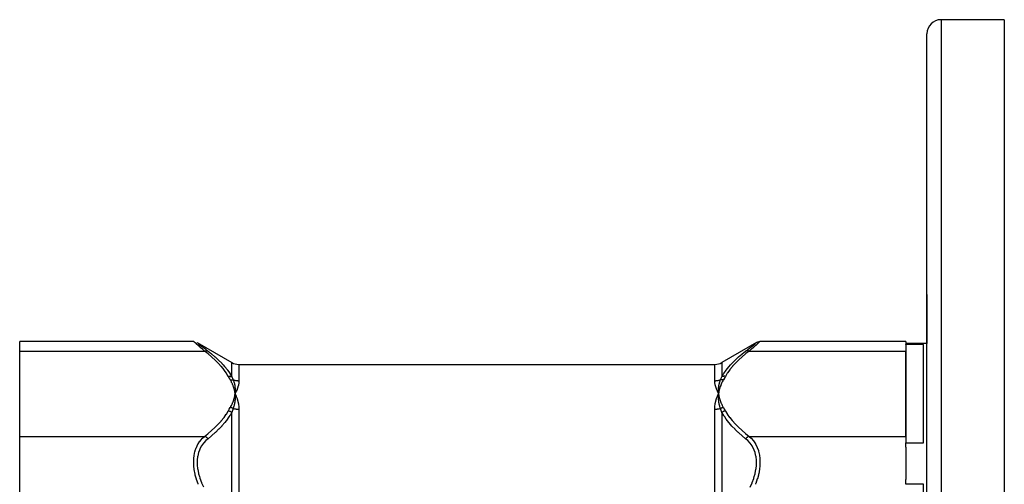
# Model space of a CAD drawing. Units: millimetres. Extents: x -270 to 480, y -283 to 283.
# Drawn here: x -270 to -130, y 27 to 93 of the extents above; entities that cross this region are included whole.
import ezdxf

# ---------------------------------------------------------------- set-up
doc = ezdxf.new("R2010")
doc.units = ezdxf.units.MM
doc.linetypes.add('DASHED', pattern=[9.652, 8.128, -1.524])
doc.layers.add('nevidi', color=4, linetype='DASHED')

msp = doc.modelspace()

# ---------------------------------------------------------------- linework, layer by layer
at = {"color": 2}
for p, q in [((-130, 93), (-139, 93)), ((-130, 93), (-130, 20.27)), ((-141, 13), (-141, 91)), ((-141, 13), (-141, 91)), ((-141, 47), (-141, 53.96)), ((-141, 53.96), (-141, 47)), ((-245.27, 47.25), (-270, 47.25)), ((-270, 45.91), (-270, 47.25)), ((-244.77, 47.11), (-239.84, 44.27)), ((-244.76, 47.11), (-244.77, 47.11)), ((-165.23, 47.11), (-170.16, 44.27)), ((-165.24, 47.11), (-165.23, 47.11)), ((-144, 47.25), (-164.73, 47.25)), ((-144, 47.25), (-144, 46.86)), ((-141, 47), (-144, 47)), ((-144, 46.83), (-144, 46.86)), ((-141.5, 46.83), (-144, 46.83)), ((-144, 46.83), (-144, 32.86)), ((-141.5, 32.86), (-141.5, 46.83)), ((-270, 33.78), (-270, 45.91)), ((-144, 33.78), (-144, 45.91)), ((-238.84, 44), (-171.16, 44)), ((-239.39, 40), (-239.37, 39.85)), ((-239.39, 40), (-239.37, 39.85)), ((-239.39, 40), (-239.37, 39.85)), ((-239.38, 40), (-239.37, 39.85)), ((-239.38, 40), (-239.37, 39.85)), ((-239.38, 40), (-239.37, 39.85)), ((-239.37, 40), (-239.37, 39.85)), ((-239.37, 40), (-239.37, 39.85)), ((-239.37, 40), (-239.37, 39.85)), ((-239.36, 40), (-239.37, 39.85)), ((-239.36, 39.53), (-239.37, 39.85)), ((-239.3, 39.5), (-239.37, 39.85)), ((-239.24, 39.5), (-239.37, 39.85)), ((-239.32, 39.74), (-239.21, 39.5)), ((-170.78, 39.5), (-170.63, 39.85)), ((-170.7, 39.5), (-170.63, 39.85)), ((-170.67, 39.49), (-170.63, 39.85)), ((-170.64, 39.69), (-170.63, 39.85)), ((-170.64, 39.69), (-170.63, 39.83)), ((-170.62, 39.79), (-170.63, 39.85)), ((-170.61, 39.69), (-170.63, 39.85)), ((-170.61, 39.69), (-170.63, 39.85)), ((-170.61, 39.69), (-170.63, 39.85)), ((-170.61, 39.69), (-170.63, 39.85)), ((-170.62, 39.69), (-170.63, 39.85)), ((-170.62, 39.69), (-170.63, 39.85)), ((-170.62, 39.69), (-170.63, 39.85)), ((-170.63, 39.69), (-170.63, 39.85)), ((-170.63, 39.69), (-170.63, 39.85)), ((-170.63, 39.69), (-170.63, 39.85)), ((-270, 25.12), (-270, 33.78)), ((-144, 32.25), (-144, 32.86)), ((-144, 32.86), (-141.5, 32.86)), ((-144, 32.25), (-144, 27.66)), ((-144, 26.96), (-144, 27.66)), ((-141.5, 26.96), (-144, 26.96)), ((-141.5, 13), (-141.5, 26.96))]:
    msp.add_line(p, q, dxfattribs=at)
for points in [[(-245.27, 47.25), (-245.26, 47.24), (-245.26, 47.24)], [(-165.24, 47.11), (-165.15, 47.15), (-165.05, 47.19), (-164.95, 47.22), (-164.84, 47.24), (-164.74, 47.24)], [(-164.73, 47.25), (-164.74, 47.24), (-164.74, 47.24)], [(-239.21, 40.18), (-239.23, 40.14), (-239.37, 39.85)], [(-239.36, 40.02), (-239.36, 40), (-239.37, 39.88), (-239.37, 39.86), (-239.37, 39.85)], [(-239.37, 39.85), (-239.36, 39.69), (-239.36, 39.68), (-239.36, 39.53), (-239.35, 39.52), (-239.35, 39.5), (-239.35, 39.49)], [(-170.79, 39.5), (-170.77, 39.54), (-170.68, 39.74), (-170.63, 39.85)], [(-170.63, 39.85), (-170.64, 40), (-170.64, 40.02), (-170.64, 40.16), (-170.65, 40.17), (-170.65, 40.19), (-170.65, 40.2)], [(-170.64, 39.67), (-170.64, 39.69), (-170.63, 39.81), (-170.63, 39.83), (-170.63, 39.85)]]:
    msp.add_lwpolyline(points, dxfattribs=at)
for centre, start, end in [((-139, 91), 90, 180), ((-238.84, 46), 240, 270), ((-171.16, 46), 270, 300)]:
    msp.add_arc(centre, 2, start, end, dxfattribs=at)
at = {"layer": 'nevidi', "color": 7, "linetype": 'Continuous'}
for p, q in [((-139, 93), (-139, 13)), ((-244.77, 47.11), (-244.76, 47.11)), ((-244.76, 47.11), (-244.7, 47.06)), ((-270, 45.91), (-243.72, 45.91)), ((-166.28, 45.91), (-144, 45.91)), ((-239.84, 42.25), (-239.84, 44.27)), ((-238.84, 44), (-238.84, 41.64)), ((-171.16, 41.64), (-171.16, 44)), ((-170.16, 44.27), (-170.16, 42.25)), ((-239.84, 18.07), (-239.84, 37.19)), ((-238.84, 37.59), (-238.84, 17.05)), ((-171.16, 17.05), (-171.16, 37.59)), ((-170.16, 37.19), (-170.16, 18.07)), ((-270, 33.78), (-243.72, 33.78)), ((-166.28, 33.78), (-144, 33.78))]:
    msp.add_line(p, q, dxfattribs=at)
for points in [[(-243.72, 45.91), (-244.01, 46.15), (-244.03, 46.17), (-244.33, 46.43), (-244.34, 46.44), (-244.35, 46.45), (-244.62, 46.69), (-244.64, 46.7), (-244.85, 46.88), (-244.87, 46.9), (-244.88, 46.91), (-245.06, 47.06), (-245.07, 47.07), (-245.16, 47.16), (-245.19, 47.18), (-245.19, 47.18), (-245.26, 47.24), (-245.26, 47.24), (-245.27, 47.25)], [(-244.69, 47.05), (-244.57, 46.96), (-244.57, 46.95), (-244.39, 46.81), (-244.38, 46.81), (-244.15, 46.63), (-244.14, 46.62), (-243.87, 46.4), (-243.85, 46.39), (-243.54, 46.15), (-243.53, 46.14), (-243.47, 46.09), (-243.22, 45.9)], [(-166.78, 45.9), (-166.53, 46.09), (-166.49, 46.12), (-166.47, 46.14), (-166.16, 46.38), (-166.14, 46.39), (-165.87, 46.61), (-165.86, 46.62), (-165.63, 46.8), (-165.62, 46.81), (-165.44, 46.95), (-165.43, 46.96), (-165.31, 47.05), (-165.3, 47.06), (-165.24, 47.11)], [(-164.74, 47.24), (-164.8, 47.19), (-164.8, 47.19), (-164.84, 47.16), (-164.92, 47.08), (-164.93, 47.07), (-165.11, 46.92), (-165.12, 46.91), (-165.15, 46.88), (-165.34, 46.71), (-165.36, 46.7), (-165.63, 46.47), (-165.64, 46.45), (-165.67, 46.43), (-165.95, 46.19), (-165.97, 46.17), (-166.28, 45.91)], [(-243.72, 45.91), (-243.72, 45.91), (-243.64, 45.93), (-243.62, 45.94), (-243.61, 45.94), (-243.53, 45.95), (-243.51, 45.95), (-243.5, 45.95), (-243.43, 45.95), (-243.41, 45.95), (-243.4, 45.95), (-243.33, 45.93), (-243.31, 45.93), (-243.3, 45.93), (-243.23, 45.9), (-243.22, 45.9)], [(-240.34, 42.31), (-240.59, 42.73), (-240.61, 42.76), (-240.93, 43.21), (-240.95, 43.24), (-241.32, 43.69), (-241.34, 43.71), (-241.74, 44.15), (-241.76, 44.17), (-242.19, 44.6), (-242.22, 44.63), (-242.68, 45.05), (-242.71, 45.07), (-243.2, 45.49), (-243.22, 45.51), (-243.72, 45.91)], [(-243.22, 45.9), (-242.75, 45.53), (-242.73, 45.5), (-242.23, 45.08), (-242.21, 45.06), (-241.74, 44.63), (-241.72, 44.61), (-241.28, 44.17), (-241.26, 44.15), (-241.06, 43.93), (-240.86, 43.71), (-240.84, 43.68), (-240.47, 43.23), (-240.45, 43.2), (-240.13, 42.74), (-240.11, 42.71), (-239.84, 42.25)], [(-170.16, 42.25), (-169.91, 42.68), (-169.89, 42.71), (-169.57, 43.17), (-169.55, 43.2), (-169.18, 43.65), (-169.16, 43.68), (-168.94, 43.93), (-168.76, 44.12), (-168.74, 44.15), (-168.31, 44.58), (-168.28, 44.61), (-167.82, 45.03), (-167.79, 45.06), (-167.3, 45.48), (-167.28, 45.5), (-166.78, 45.9)], [(-166.28, 45.91), (-166.75, 45.54), (-166.78, 45.51), (-167.27, 45.1), (-167.29, 45.07), (-167.76, 44.65), (-167.78, 44.63), (-168.22, 44.2), (-168.24, 44.17), (-168.64, 43.74), (-168.66, 43.71), (-169.03, 43.27), (-169.05, 43.24), (-169.37, 42.79), (-169.39, 42.76), (-169.66, 42.31)], [(-166.28, 45.91), (-166.29, 45.91), (-166.37, 45.93), (-166.38, 45.94), (-166.4, 45.94), (-166.48, 45.95), (-166.49, 45.95), (-166.5, 45.95), (-166.58, 45.95), (-166.59, 45.95), (-166.61, 45.95), (-166.68, 45.93), (-166.69, 45.93), (-166.7, 45.93), (-166.77, 45.9), (-166.78, 45.9)], [(-240.34, 42.31), (-240.24, 42.32), (-240.24, 42.32), (-240.21, 42.32), (-240.21, 42.32), (-240.14, 42.32), (-240.13, 42.32), (-240.08, 42.31), (-240.07, 42.31), (-240.04, 42.31), (-240.03, 42.31), (-239.95, 42.29), (-239.95, 42.29), (-239.94, 42.29), (-239.93, 42.29), (-239.84, 42.26), (-239.84, 42.25)], [(-240.06, 41.82), (-240.19, 42.06), (-240.2, 42.07), (-240.33, 42.3), (-240.34, 42.31)], [(-239.84, 42.25), (-239.75, 42.04), (-239.75, 42.03), (-239.74, 42.03), (-239.65, 41.81), (-239.65, 41.8)], [(-170.35, 41.8), (-170.26, 42.02), (-170.26, 42.03), (-170.25, 42.03), (-170.16, 42.25), (-170.16, 42.25)], [(-169.66, 42.31), (-169.67, 42.31), (-169.76, 42.32), (-169.77, 42.32), (-169.79, 42.32), (-169.79, 42.32), (-169.87, 42.32), (-169.88, 42.32), (-169.92, 42.31), (-169.92, 42.31), (-169.97, 42.31), (-169.98, 42.31), (-170.05, 42.29), (-170.05, 42.29), (-170.07, 42.29), (-170.08, 42.28), (-170.16, 42.25)], [(-169.66, 42.31), (-169.8, 42.08), (-169.8, 42.07), (-169.94, 41.83), (-169.94, 41.82)], [(-240.06, 41.82), (-240.04, 41.83), (-240.04, 41.83), (-240, 41.83), (-239.99, 41.83), (-239.96, 41.83), (-239.96, 41.83), (-239.95, 41.83), (-239.95, 41.83), (-239.92, 41.83), (-239.91, 41.83), (-239.88, 41.83), (-239.87, 41.83), (-239.85, 41.83), (-239.85, 41.83), (-239.84, 41.83), (-239.83, 41.83), (-239.8, 41.83), (-239.79, 41.83), (-239.76, 41.82), (-239.75, 41.82), (-239.75, 41.82), (-239.75, 41.82), (-239.72, 41.82), (-239.72, 41.82), (-239.68, 41.81), (-239.68, 41.81), (-239.65, 41.8)], [(-239.37, 39.85), (-239.38, 39.91), (-239.39, 40), (-239.4, 40.06), (-239.42, 40.16), (-239.43, 40.22), (-239.45, 40.31), (-239.46, 40.37), (-239.49, 40.47), (-239.5, 40.53), (-239.53, 40.62), (-239.55, 40.68), (-239.58, 40.78), (-239.6, 40.84), (-239.63, 40.93), (-239.65, 40.99), (-239.69, 41.09), (-239.72, 41.15), (-239.76, 41.24), (-239.78, 41.3), (-239.83, 41.39), (-239.86, 41.45), (-239.9, 41.54), (-239.93, 41.6), (-239.98, 41.69), (-240.02, 41.75), (-240.06, 41.82)], [(-238.84, 41.64), (-238.91, 41.64), (-238.92, 41.64), (-238.94, 41.64), (-239, 41.65), (-239.01, 41.65), (-239.09, 41.66), (-239.09, 41.66), (-239.17, 41.67), (-239.18, 41.67), (-239.22, 41.68), (-239.26, 41.68), (-239.27, 41.68), (-239.34, 41.7), (-239.35, 41.7), (-239.43, 41.72), (-239.43, 41.73), (-239.49, 41.74), (-239.51, 41.75), (-239.52, 41.75), (-239.59, 41.78), (-239.6, 41.78), (-239.65, 41.8)], [(-239.65, 41.8), (-239.61, 41.69), (-239.6, 41.68), (-239.57, 41.59), (-239.56, 41.55), (-239.55, 41.53), (-239.55, 41.51), (-239.51, 41.4), (-239.51, 41.38), (-239.48, 41.27), (-239.47, 41.25), (-239.47, 41.23), (-239.46, 41.2), (-239.44, 41.1), (-239.43, 41.08), (-239.41, 40.95), (-239.41, 40.93), (-239.41, 40.93), (-239.4, 40.87), (-239.39, 40.8), (-239.39, 40.78), (-239.37, 40.64), (-239.37, 40.62), (-239.37, 40.59), (-239.36, 40.54), (-239.36, 40.49), (-239.36, 40.47), (-239.35, 40.33), (-239.35, 40.32), (-239.35, 40.23), (-239.35, 40.2), (-239.35, 40.18), (-239.36, 40.16), (-239.36, 40.02)], [(-238.84, 41.64), (-238.84, 41.63), (-238.84, 41.58), (-238.85, 41.39), (-238.85, 41.35), (-238.9, 41.1), (-238.9, 41.07), (-238.97, 40.81), (-238.98, 40.77), (-239.08, 40.5), (-239.09, 40.46), (-239.21, 40.18)], [(-170.35, 41.8), (-170.41, 41.78), (-170.41, 41.78), (-170.49, 41.75), (-170.49, 41.75), (-170.51, 41.74), (-170.57, 41.72), (-170.58, 41.72), (-170.65, 41.7), (-170.66, 41.7), (-170.74, 41.68), (-170.74, 41.68), (-170.78, 41.68), (-170.83, 41.67), (-170.83, 41.67), (-170.91, 41.66), (-170.92, 41.66), (-171, 41.65), (-171, 41.65), (-171.06, 41.64), (-171.09, 41.64), (-171.09, 41.64), (-171.16, 41.64)], [(-170.63, 39.85), (-170.65, 39.88), (-170.79, 40.18), (-170.8, 40.21), (-170.92, 40.5), (-170.94, 40.53), (-171.03, 40.81), (-171.04, 40.84), (-171.1, 41.1), (-171.11, 41.13), (-171.15, 41.39), (-171.15, 41.42), (-171.16, 41.58), (-171.16, 41.64)], [(-170.65, 40.2), (-170.65, 40.34), (-170.65, 40.35), (-170.64, 40.49), (-170.64, 40.5), (-170.64, 40.52), (-170.64, 40.54), (-170.63, 40.67), (-170.62, 40.69), (-170.61, 40.82), (-170.61, 40.84), (-170.6, 40.85), (-170.6, 40.87), (-170.58, 41), (-170.58, 41.02), (-170.56, 41.13), (-170.55, 41.16), (-170.54, 41.18), (-170.54, 41.2), (-170.51, 41.33), (-170.5, 41.34), (-170.48, 41.44), (-170.46, 41.49), (-170.46, 41.5), (-170.45, 41.51), (-170.41, 41.65), (-170.4, 41.66), (-170.38, 41.74), (-170.35, 41.8)], [(-169.94, 41.82), (-170.01, 41.71), (-170.02, 41.68), (-170.1, 41.55), (-170.11, 41.52), (-170.18, 41.38), (-170.19, 41.35), (-170.25, 41.22), (-170.27, 41.19), (-170.32, 41.05), (-170.33, 41.02), (-170.38, 40.88), (-170.4, 40.86), (-170.44, 40.72), (-170.45, 40.69), (-170.49, 40.55), (-170.5, 40.52), (-170.53, 40.38), (-170.54, 40.35), (-170.57, 40.21), (-170.58, 40.19), (-170.6, 40.05), (-170.6, 40.02), (-170.62, 39.88), (-170.63, 39.85)], [(-169.94, 41.82), (-169.97, 41.83), (-169.98, 41.83), (-170.02, 41.83), (-170.02, 41.83), (-170.05, 41.83), (-170.05, 41.83), (-170.06, 41.83), (-170.06, 41.83), (-170.1, 41.83), (-170.11, 41.83), (-170.14, 41.83), (-170.15, 41.83), (-170.15, 41.83), (-170.15, 41.83), (-170.19, 41.83), (-170.19, 41.83), (-170.23, 41.83), (-170.23, 41.83), (-170.25, 41.82), (-170.26, 41.82), (-170.27, 41.82), (-170.27, 41.82), (-170.31, 41.81), (-170.31, 41.81), (-170.35, 41.8), (-170.35, 41.8)], [(-240.06, 37.87), (-239.99, 37.98), (-239.98, 38.01), (-239.9, 38.15), (-239.89, 38.18), (-239.82, 38.31), (-239.81, 38.34), (-239.75, 38.48), (-239.73, 38.51), (-239.68, 38.64), (-239.67, 38.67), (-239.62, 38.81), (-239.6, 38.84), (-239.56, 38.98), (-239.55, 39), (-239.51, 39.14), (-239.5, 39.17), (-239.47, 39.31), (-239.46, 39.34), (-239.43, 39.48), (-239.42, 39.51), (-239.4, 39.65), (-239.4, 39.68), (-239.38, 39.82), (-239.37, 39.85)], [(-239.35, 39.49), (-239.35, 39.35), (-239.35, 39.33), (-239.36, 39.19), (-239.36, 39.17), (-239.36, 39.15), (-239.36, 39.14), (-239.37, 39), (-239.38, 38.98), (-239.39, 38.84), (-239.39, 38.82), (-239.4, 38.8), (-239.4, 38.78), (-239.42, 38.64), (-239.42, 38.62), (-239.45, 38.49), (-239.45, 38.46), (-239.46, 38.44), (-239.46, 38.42), (-239.49, 38.28), (-239.5, 38.26), (-239.52, 38.15), (-239.54, 38.09), (-239.54, 38.08), (-239.55, 38.06), (-239.59, 37.91), (-239.6, 37.89), (-239.63, 37.8), (-239.65, 37.73)], [(-239.37, 39.85), (-239.35, 39.81), (-239.32, 39.74)], [(-239.21, 39.5), (-239.2, 39.46), (-239.08, 39.14), (-239.06, 39.1), (-238.97, 38.77), (-238.96, 38.73), (-238.9, 38.38), (-238.89, 38.34), (-238.85, 37.98), (-238.85, 37.94), (-238.84, 37.59)], [(-171.16, 37.59), (-171.16, 37.62), (-171.15, 37.98), (-171.15, 38.03), (-171.1, 38.38), (-171.1, 38.43), (-171.03, 38.77), (-171.02, 38.82), (-170.92, 39.14), (-170.91, 39.19), (-170.79, 39.5)], [(-170.35, 37.73), (-170.39, 37.86), (-170.4, 37.88), (-170.43, 37.97), (-170.44, 38.03), (-170.45, 38.05), (-170.45, 38.07), (-170.49, 38.2), (-170.49, 38.22), (-170.52, 38.34), (-170.53, 38.36), (-170.53, 38.38), (-170.54, 38.42), (-170.56, 38.53), (-170.57, 38.55), (-170.59, 38.7), (-170.59, 38.71), (-170.59, 38.72), (-170.6, 38.78), (-170.61, 38.86), (-170.61, 38.88), (-170.63, 39.03), (-170.63, 39.05), (-170.63, 39.08), (-170.64, 39.14), (-170.64, 39.19), (-170.64, 39.21), (-170.65, 39.35), (-170.65, 39.37), (-170.65, 39.46), (-170.65, 39.49), (-170.65, 39.51), (-170.64, 39.53), (-170.64, 39.67)], [(-170.63, 39.85), (-170.62, 39.79), (-170.61, 39.69), (-170.6, 39.63), (-170.58, 39.53), (-170.57, 39.48), (-170.55, 39.38), (-170.54, 39.32), (-170.51, 39.22), (-170.5, 39.16), (-170.47, 39.07), (-170.45, 39.01), (-170.42, 38.91), (-170.4, 38.86), (-170.37, 38.76), (-170.35, 38.7), (-170.31, 38.61), (-170.28, 38.55), (-170.24, 38.45), (-170.22, 38.4), (-170.17, 38.3), (-170.14, 38.24), (-170.1, 38.15), (-170.07, 38.09), (-170.02, 38), (-169.98, 37.94), (-169.94, 37.87)], [(-240.34, 37.38), (-240.2, 37.62), (-240.2, 37.63), (-240.06, 37.86), (-240.06, 37.87)], [(-239.65, 37.73), (-239.65, 37.73), (-239.69, 37.75), (-239.69, 37.75), (-239.73, 37.77), (-239.73, 37.77), (-239.74, 37.78), (-239.75, 37.78), (-239.77, 37.79), (-239.77, 37.79), (-239.81, 37.8), (-239.81, 37.81), (-239.85, 37.82), (-239.85, 37.82), (-239.85, 37.82), (-239.86, 37.82), (-239.89, 37.83), (-239.9, 37.83), (-239.94, 37.85), (-239.94, 37.85), (-239.95, 37.85), (-239.95, 37.85), (-239.98, 37.86), (-239.98, 37.86), (-240.02, 37.86), (-240.03, 37.87), (-240.06, 37.87)], [(-169.94, 37.87), (-169.96, 37.87), (-169.96, 37.87), (-170, 37.86), (-170.01, 37.86), (-170.04, 37.85), (-170.04, 37.85), (-170.05, 37.85), (-170.05, 37.85), (-170.08, 37.84), (-170.09, 37.84), (-170.12, 37.83), (-170.13, 37.83), (-170.15, 37.82), (-170.15, 37.82), (-170.16, 37.82), (-170.17, 37.81), (-170.2, 37.8), (-170.21, 37.8), (-170.24, 37.78), (-170.25, 37.78), (-170.25, 37.78), (-170.25, 37.78), (-170.28, 37.77), (-170.28, 37.76), (-170.32, 37.75), (-170.32, 37.74), (-170.35, 37.73)], [(-169.94, 37.87), (-169.81, 37.64), (-169.8, 37.63), (-169.67, 37.39), (-169.66, 37.38)], [(-243.72, 33.78), (-243.25, 34.16), (-243.22, 34.18), (-242.73, 34.6), (-242.71, 34.62), (-242.24, 35.04), (-242.22, 35.07), (-241.78, 35.5), (-241.76, 35.52), (-241.36, 35.96), (-241.34, 35.98), (-240.97, 36.43), (-240.95, 36.45), (-240.63, 36.91), (-240.61, 36.93), (-240.34, 37.38)], [(-239.84, 37.19), (-240.09, 36.75), (-240.11, 36.72), (-240.24, 36.53), (-240.43, 36.25), (-240.45, 36.22), (-240.82, 35.76), (-240.84, 35.73), (-241.24, 35.28), (-241.26, 35.25), (-241.69, 34.81), (-241.72, 34.78), (-242.13, 34.38), (-242.18, 34.34), (-242.21, 34.32), (-242.7, 33.89), (-242.73, 33.86), (-243.22, 33.45)], [(-239.84, 37.19), (-239.92, 37.24), (-239.93, 37.24), (-239.95, 37.26), (-239.95, 37.26), (-240.02, 37.29), (-240.03, 37.29), (-240.08, 37.31), (-240.08, 37.32), (-240.12, 37.33), (-240.13, 37.33), (-240.21, 37.36), (-240.21, 37.36), (-240.23, 37.36), (-240.24, 37.36), (-240.33, 37.38), (-240.34, 37.38)], [(-239.65, 37.73), (-239.74, 37.47), (-239.74, 37.46), (-239.75, 37.46), (-239.84, 37.19), (-239.84, 37.19)], [(-238.84, 37.59), (-238.91, 37.59), (-238.91, 37.59), (-238.94, 37.59), (-239, 37.6), (-239, 37.6), (-239.08, 37.6), (-239.09, 37.6), (-239.17, 37.61), (-239.17, 37.61), (-239.22, 37.62), (-239.25, 37.63), (-239.26, 37.63), (-239.34, 37.64), (-239.34, 37.64), (-239.42, 37.66), (-239.43, 37.66), (-239.49, 37.68), (-239.51, 37.68), (-239.51, 37.68), (-239.59, 37.71), (-239.59, 37.71), (-239.65, 37.73)], [(-170.35, 37.73), (-170.4, 37.71), (-170.41, 37.71), (-170.48, 37.69), (-170.49, 37.68), (-170.51, 37.68), (-170.57, 37.66), (-170.57, 37.66), (-170.65, 37.64), (-170.66, 37.64), (-170.73, 37.63), (-170.74, 37.63), (-170.78, 37.62), (-170.82, 37.62), (-170.83, 37.61), (-170.91, 37.6), (-170.91, 37.6), (-170.99, 37.6), (-171, 37.6), (-171.06, 37.59), (-171.08, 37.59), (-171.09, 37.59), (-171.16, 37.59)], [(-170.16, 37.19), (-170.25, 37.45), (-170.25, 37.46), (-170.26, 37.46), (-170.35, 37.72), (-170.35, 37.73)], [(-169.66, 37.38), (-169.76, 37.37), (-169.76, 37.36), (-169.79, 37.36), (-169.79, 37.36), (-169.86, 37.34), (-169.87, 37.33), (-169.92, 37.31), (-169.93, 37.31), (-169.96, 37.3), (-169.97, 37.29), (-170.05, 37.26), (-170.05, 37.25), (-170.06, 37.25), (-170.07, 37.24), (-170.16, 37.19), (-170.16, 37.19)], [(-166.78, 33.45), (-167.25, 33.84), (-167.28, 33.86), (-167.77, 34.29), (-167.79, 34.32), (-167.87, 34.38), (-168.26, 34.76), (-168.28, 34.78), (-168.72, 35.23), (-168.74, 35.25), (-169.14, 35.71), (-169.16, 35.73), (-169.53, 36.2), (-169.55, 36.22), (-169.76, 36.53), (-169.87, 36.69), (-169.89, 36.72), (-170.16, 37.19)], [(-169.66, 37.38), (-169.41, 36.96), (-169.39, 36.93), (-169.07, 36.48), (-169.05, 36.45), (-168.68, 36.01), (-168.66, 35.98), (-168.26, 35.54), (-168.24, 35.52), (-167.81, 35.09), (-167.78, 35.07), (-167.32, 34.64), (-167.29, 34.62), (-166.8, 34.2), (-166.78, 34.18), (-166.28, 33.78)], [(-244.62, 26.96), (-244.62, 26.98), (-244.64, 27.01), (-244.87, 27.67), (-244.88, 27.71), (-245.03, 28.27), (-245.06, 28.37), (-245.07, 28.41), (-245.19, 29.06), (-245.19, 29.1), (-245.24, 29.53), (-245.26, 29.75), (-245.26, 29.78), (-245.26, 30.41), (-245.26, 30.44), (-245.24, 30.7), (-245.2, 31.03), (-245.2, 31.07), (-245.08, 31.62), (-245.07, 31.65), (-245.03, 31.77), (-244.89, 32.16), (-244.88, 32.19), (-244.66, 32.65), (-244.64, 32.68), (-244.62, 32.72), (-244.37, 33.09), (-244.36, 33.11), (-244.05, 33.48), (-244.03, 33.5), (-243.99, 33.53), (-243.72, 33.78)], [(-243.22, 33.45), (-243.23, 33.45), (-243.3, 33.52), (-243.31, 33.54), (-243.32, 33.55), (-243.39, 33.61), (-243.41, 33.62), (-243.42, 33.63), (-243.5, 33.68), (-243.51, 33.69), (-243.52, 33.69), (-243.6, 33.74), (-243.62, 33.74), (-243.63, 33.75), (-243.71, 33.78), (-243.72, 33.78)], [(-166.28, 33.78), (-166.28, 33.78), (-166.36, 33.75), (-166.38, 33.74), (-166.39, 33.74), (-166.47, 33.7), (-166.49, 33.69), (-166.5, 33.68), (-166.57, 33.63), (-166.59, 33.62), (-166.6, 33.61), (-166.67, 33.55), (-166.69, 33.54), (-166.7, 33.53), (-166.77, 33.46), (-166.78, 33.45)], [(-166.28, 33.78), (-166.01, 33.53), (-165.99, 33.52), (-165.97, 33.5), (-165.66, 33.14), (-165.65, 33.12), (-165.38, 32.72), (-165.38, 32.71), (-165.36, 32.68), (-165.13, 32.22), (-165.12, 32.2), (-164.97, 31.77), (-164.94, 31.69), (-164.93, 31.66), (-164.81, 31.12), (-164.81, 31.08), (-164.76, 30.7), (-164.74, 30.49), (-164.74, 30.46), (-164.74, 29.83), (-164.74, 29.8), (-164.76, 29.53), (-164.8, 29.16), (-164.8, 29.12), (-164.92, 28.46), (-164.93, 28.42), (-164.97, 28.27), (-165.11, 27.76), (-165.12, 27.72), (-165.34, 27.06), (-165.36, 27.03), (-165.38, 26.96)], [(-243.22, 33.45), (-243.51, 33.2), (-243.53, 33.18), (-243.84, 32.85), (-243.86, 32.83), (-244.13, 32.44), (-244.14, 32.42), (-244.37, 31.99), (-244.38, 31.97), (-244.45, 31.81), (-244.56, 31.5), (-244.57, 31.47), (-244.69, 30.96), (-244.7, 30.93), (-244.76, 30.38), (-244.76, 30.35), (-244.76, 29.78), (-244.76, 29.74), (-244.7, 29.15), (-244.69, 29.11), (-244.57, 28.51), (-244.57, 28.47), (-244.45, 28.05), (-244.39, 27.87), (-244.38, 27.83), (-244.15, 27.22), (-244.14, 27.19), (-243.87, 26.59)], [(-166.14, 26.57), (-165.87, 27.17), (-165.86, 27.2), (-165.63, 27.81), (-165.62, 27.84), (-165.55, 28.05), (-165.44, 28.45), (-165.43, 28.49), (-165.31, 29.1), (-165.3, 29.13), (-165.24, 29.72), (-165.24, 29.76), (-165.24, 30.33), (-165.24, 30.36), (-165.3, 30.91), (-165.31, 30.94), (-165.43, 31.45), (-165.43, 31.48), (-165.55, 31.81), (-165.61, 31.95), (-165.62, 31.97), (-165.85, 32.4), (-165.86, 32.43), (-166.13, 32.81), (-166.15, 32.83), (-166.46, 33.17), (-166.47, 33.19), (-166.78, 33.45)]]:
    msp.add_lwpolyline(points, dxfattribs=at)

doc.saveas('drawing.dxf')
